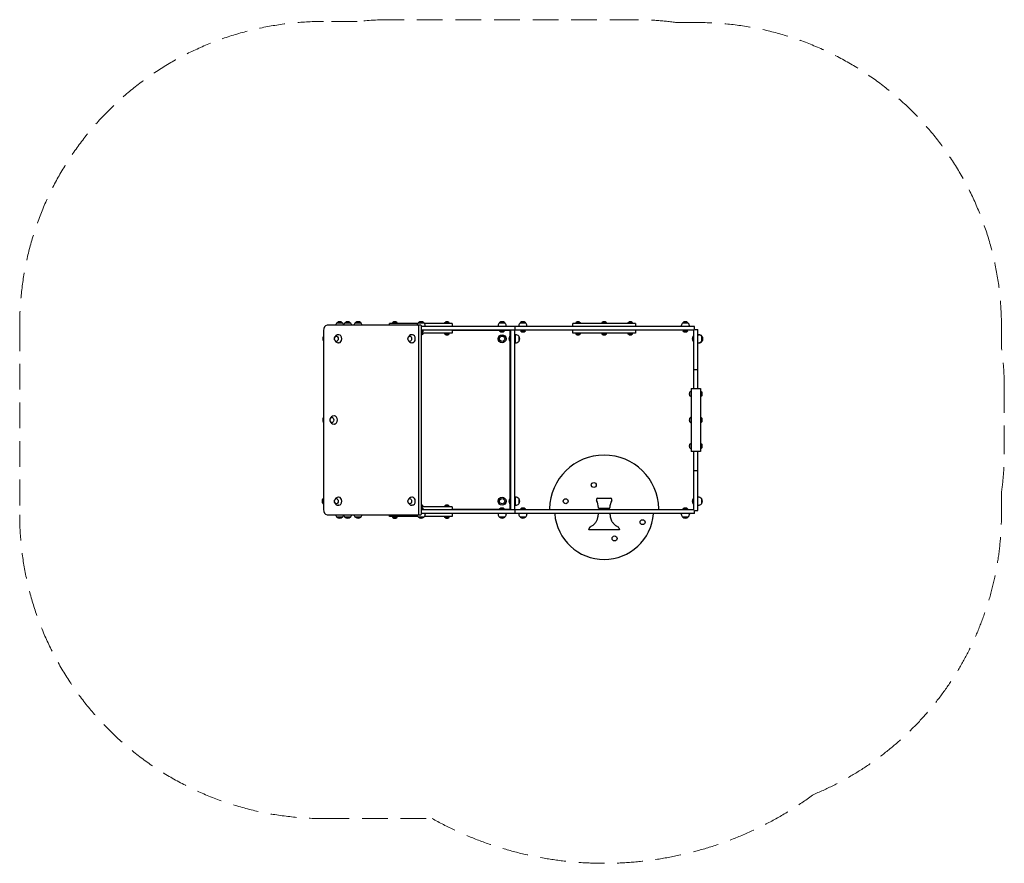
# Model space of a CAD drawing. Units: millimetres. Extents: x -2441 to 2422, y -2089 to 2076.
import ezdxf

# ---------------------------------------------------------------- set-up
doc = ezdxf.new("R2010")
doc.units = ezdxf.units.MM
doc.header["$LTSCALE"] = 20
doc.linetypes.add('HIDDEN', pattern=[9.525, 6.35, -3.175])
doc.layers.add('2d', color=230, linetype='Continuous')
doc.layers.add('AS-SafetyZone', color=5, linetype='HIDDEN')

msp = doc.modelspace()

# ---------------------------------------------------------------- linework, layer by layer
at = {"layer": '2d'}
for p, q in [((-940.5, 542), (-940.5, -343)), ((-460.4, 567), (-922.9, 567)), ((-873.4, 579.7), (-847.4, 579.7)), ((-834, 579.7), (-808, 579.7)), ((-782.4, 579.7), (-756.4, 579.7)), ((-474.6, 575.5), (-614.4, 575.5)), ((-597.5, 581.5), (-578.7, 581.5)), ((-471, 579.7), (-445, 579.7)), ((-470.3, -363), (-470.3, 562)), ((-468.8, 581.5), (-468.5, 581.5)), ((-456.9, -363), (-456.9, 562)), ((892.1, 561.5), (-456.9, 561.5)), ((888.6, 542.5), (-456.9, 542.5)), ((-445.7, 539.5), (-456.9, 539.5)), ((-445.7, 539), (-456.9, 539)), ((-445.7, 539), (-445.7, 539.5)), ((-304.4, 575.5), (-441.5, 575.5)), ((-438, 561.5), (-438, 564.3)), ((-340, 581.5), (-321.2, 581.5)), ((-23.4, 540.5), (-304.4, 540.5)), ((-78.4, 561.5), (-78.4, 564.3)), ((-71.4, 579.7), (-45.4, 579.7)), ((-70.7, 539), (-70.7, 539.5)), ((-46.1, 539.5), (-70.7, 539.5)), ((-46.1, 539), (-70.7, 539)), ((-46.1, 539), (-46.1, 539.5)), ((-38.4, 561.5), (-38.4, 564.3)), ((-18.4, -336.5), (-18.4, 535.5)), ((-16.4, 542.5), (-16.4, -343.5)), ((2.6, 542.5), (2.6, -343.5)), ((6.9, 542.5), (6.9, 561.5)), ((24.6, 561.5), (24.6, 564.3)), ((31.6, 579.7), (57.6, 579.7)), ((32.3, 539), (32.3, 539.5)), ((56.9, 539.5), (32.3, 539.5)), ((56.9, 539), (32.3, 539)), ((56.9, 539), (56.9, 539.5)), ((64.6, 561.5), (64.6, 564.3)), ((600.6, 575.5), (290.6, 575.5)), ((307.5, 581.5), (326.3, 581.5)), ((436.2, 581.5), (455, 581.5)), ((565, 581.5), (583.8, 581.5)), ((826.6, 561.5), (826.6, 564.3)), ((833.6, 579.7), (859.6, 579.7)), ((834.3, 539), (834.3, 539.5)), ((858.9, 539.5), (834.3, 539.5)), ((858.9, 539), (834.3, 539)), ((858.9, 539), (858.9, 539.5)), ((866.6, 561.5), (866.6, 564.3)), ((888.6, 254.5), (888.6, 542.5)), ((892.1, 546), (892.1, 561.5)), ((892.1, 546), (907.6, 546)), ((907.6, 254.5), (907.6, 546)), ((-864.2, 520.5), (-866.1, 520.5)), ((-501.4, 520.5), (-503.4, 520.5)), ((-304.4, 528.5), (-456.9, 528.5)), ((-450, 522.6), (-456.9, 522.6)), ((-321.2, 522.6), (-340, 522.6)), ((-19.9, 488.2), (-19.9, 512.9)), ((-19.9, 512.9), (-19.4, 512.9)), ((-19.9, 488.2), (-19.4, 488.2)), ((-19.4, 488.2), (-19.4, 512.9)), ((5.6, 520.5), (5.6, 480.5)), ((5.6, 520.5), (8.4, 520.5)), ((23.7, 513.5), (23.7, 487.5)), ((600.6, 528.5), (290.6, 528.5)), ((326.3, 522.6), (307.5, 522.6)), ((455, 522.6), (436.2, 522.6)), ((583.8, 522.6), (565, 522.6)), ((885.1, 488.2), (885.1, 512.9)), ((885.1, 512.9), (885.6, 512.9)), ((885.1, 488.2), (885.6, 488.2)), ((885.6, 488.2), (885.6, 512.9)), ((907.6, 523), (910.6, 523)), ((907.6, 520.5), (910.4, 520.5)), ((910.6, 523), (910.6, 520.5)), ((910.6, 520.5), (913.4, 520.5)), ((925.7, 513.5), (925.7, 487.5)), ((928.7, 513.5), (928.7, 508.8)), ((928.7, 492.3), (928.7, 487.5)), ((-864.2, 480.5), (-866.1, 480.5)), ((-501.4, 480.5), (-503.4, 480.5)), ((5.6, 480.5), (8.4, 480.5)), ((907.6, 480.5), (910.4, 480.5)), ((910.6, 478), (907.6, 478)), ((910.6, 480.5), (910.6, 478)), ((910.6, 480.5), (913.4, 480.5)), ((888.6, 349.5), (907.6, 349.5)), ((874.6, 254.5), (874.6, -55.5)), ((921.6, 254.5), (921.6, -55.5)), ((868.7, 218.9), (868.7, 237.7)), ((927.6, 237.7), (927.6, 218.9)), ((-886.1, 119.5), (-888.1, 119.5)), ((868.7, 90.1), (868.7, 108.9)), ((927.6, 108.9), (927.6, 90.1)), ((-886.1, 79.5), (-888.1, 79.5)), ((868.7, -38.6), (868.7, -19.8)), ((927.6, -19.8), (927.6, -38.6)), ((888.6, -343.5), (888.6, -55.5)), ((907.6, -347), (907.6, -55.5)), ((888.6, -150.5), (907.6, -150.5)), ((-942.5, -293.2), (-942.5, -288.5)), ((-864.2, -281.5), (-866.1, -281.5)), ((-501.4, -281.5), (-503.4, -281.5)), ((-19.9, -313.8), (-19.9, -289.1)), ((-19.9, -289.1), (-19.4, -289.1)), ((-19.4, -313.8), (-19.4, -289.1)), ((5.6, -281.5), (5.6, -321.5)), ((5.6, -281.5), (8.4, -281.5)), ((23.7, -288.5), (23.7, -314.5)), ((413.1, -286.5), (478.1, -286.5)), ((885.1, -313.8), (885.1, -289.1)), ((885.1, -289.1), (885.6, -289.1)), ((885.6, -313.8), (885.6, -289.1)), ((907.6, -281.5), (910.4, -281.5)), ((925.7, -288.5), (925.7, -314.5)), ((-942.5, -314.5), (-942.5, -309.7)), ((-864.2, -321.5), (-866.1, -321.5)), ((-501.4, -321.5), (-503.4, -321.5)), ((-456.9, -323.5), (-450, -323.5)), ((-304.4, -329.5), (-456.9, -329.5)), ((-456.9, -340), (-445.7, -340)), ((-445.7, -340), (-445.7, -340.5)), ((-340, -323.5), (-321.2, -323.5)), ((-70.7, -340), (-70.7, -340.5)), ((-70.7, -340), (-46.1, -340)), ((-46.1, -340), (-46.1, -340.5)), ((-19.9, -313.8), (-19.4, -313.8)), ((5.6, -321.5), (8.4, -321.5)), ((32.3, -340), (32.3, -340.5)), ((32.3, -340), (56.9, -340)), ((56.9, -340), (56.9, -340.5)), ((417.4, -336.5), (417.4, -333.3)), ((417.4, -336.5), (473.9, -336.5)), ((420.6, -343.5), (420.6, -336.5)), ((470.6, -343.5), (470.6, -336.5)), ((473.9, -336.5), (473.9, -333.3)), ((834.3, -340), (834.3, -340.5)), ((834.3, -340), (858.9, -340)), ((858.9, -340), (858.9, -340.5)), ((885.1, -313.8), (885.6, -313.8)), ((907.6, -321.5), (910.4, -321.5)), ((-922.9, -368), (-460.4, -368)), ((-847.4, -380.6), (-873.4, -380.6)), ((-808, -380.6), (-834, -380.6)), ((-756.4, -380.6), (-782.4, -380.6)), ((-474.6, -376.5), (-614.4, -376.5)), ((-578.7, -382.4), (-597.5, -382.4)), ((-445, -380.6), (-471, -380.6)), ((-468.5, -382.4), (-468.8, -382.4)), ((-456.9, -340.5), (-445.7, -340.5)), ((888.6, -343.5), (-456.9, -343.5)), ((892.1, -362.5), (-456.9, -362.5)), ((-304.4, -376.5), (-441.5, -376.5)), ((-438, -362.5), (-438, -365.3)), ((-321.2, -382.4), (-340, -382.4)), ((-304.4, -341.5), (-23.4, -341.5)), ((-78.4, -362.5), (-78.4, -365.3)), ((-45.4, -380.6), (-71.4, -380.6)), ((-70.7, -340.5), (-46.1, -340.5)), ((-38.4, -362.5), (-38.4, -365.3)), ((6.9, -362.5), (6.9, -343.5)), ((24.6, -362.5), (24.6, -365.3)), ((57.6, -380.6), (31.6, -380.6)), ((32.3, -340.5), (56.9, -340.5)), ((64.6, -362.5), (64.6, -365.3)), ((826.6, -362.5), (826.6, -365.3)), ((859.6, -380.6), (833.6, -380.6)), ((834.3, -340.5), (858.9, -340.5)), ((866.6, -362.5), (866.6, -365.3)), ((892.1, -362.5), (892.1, -347)), ((892.1, -347), (907.6, -347)), ((521.5, -443.5), (369.7, -443.5))]:
    msp.add_line(p, q, dxfattribs=at)
for centre, radius in [((-58.4, 500.5), 20), ((-58.4, 500.5), 13), ((394.1, -221.4), 12.3), ((-58.4, -301.5), 20), ((-58.4, -301.5), 13), ((255.6, -301.5), 12.3), ((635.6, -404.9), 12.3), ((497.1, -485.4), 12.3)]:
    msp.add_circle(centre, radius, dxfattribs=at)
for centre, radius, start, end in [((-860.4, 564.5), 20, 49.4584, 130.5416), ((-821, 564.5), 20, 49.4584, 130.5416), ((-769.4, 564.5), 20, 49.4584, 130.5416), ((-588.1, 567.3), 17, 56.961, 123.039), ((-458, 564.5), 20, 49.4584, 130.5416), ((-459.4, 567.3), 17, 100.9281, 123.039), ((-330.6, 567.3), 17, 56.961, 123.039), ((-58.4, 564.5), 20, 49.4584, 130.5416), ((44.6, 564.5), 20, 49.4584, 130.5416), ((316.9, 567.3), 17, 56.961, 123.039), ((445.6, 567.3), 17, 56.961, 123.039), ((574.4, 567.3), 17, 56.961, 123.039), ((846.6, 564.5), 20, 49.4584, 130.5416), ((-860.4, 564.3), 20, 129.9785, 172.2414), ((-860.4, 564.3), 20, 10.3782, 50.0215), ((-821, 564.3), 20, 129.9785, 172.2414), ((-821, 564.3), 20, 7.7586, 50.0215), ((-769.4, 564.3), 20, 129.9785, 172.2414), ((-769.4, 564.3), 20, 7.7586, 50.0215), ((-588.1, 571.2), 14, 132.4478, 161.7902), ((-588.2, 571.2), 14, 18.2098, 47.5522), ((-458, 564.3), 20, 129.9785, 172.2414), ((-459.3, 571.2), 14, 132.4478, 135.5516), ((-458, 552.2), 18, 273.6653, 313.2015), ((-458, 564.3), 20, 0, 50.0215), ((-330.6, 571.2), 14, 132.4478, 161.7902), ((-330.7, 571.2), 14, 18.2098, 47.5522), ((-58.4, 564.3), 20, 129.9785, 180), ((-58.4, 552.2), 18, 226.7985, 313.2015), ((-58.4, 564.3), 20, 0, 50.0215), ((-23.4, 535.5), 5, 0, 90), ((44.6, 564.3), 20, 129.9785, 180), ((44.6, 552.2), 18, 226.7985, 313.2015), ((44.6, 564.3), 20, 0, 50.0215), ((316.9, 571.2), 14, 132.4478, 161.7902), ((316.8, 571.2), 14, 18.2098, 47.5522), ((445.7, 571.2), 14, 132.4478, 161.7902), ((445.6, 571.2), 14, 18.2098, 47.5522), ((574.4, 571.2), 14, 132.4478, 161.7902), ((574.3, 571.2), 14, 18.2098, 47.5522), ((846.6, 564.3), 20, 129.9785, 180), ((846.6, 552.2), 18, 226.7985, 313.2015), ((846.6, 564.3), 20, 0, 50.0215), ((-924.3, 500.5), 20, 144.235, 215.765), ((-866.1, 500.5), 20, 90, 170.1419), ((-866.1, 500.5), 20, 189.8581, 270), ((-503.4, 500.5), 20, 90, 170.1419), ((-503.4, 500.5), 20, 189.8581, 270), ((-459.4, 536.8), 17, 278.4755, 303.039), ((-459.4, 532.9), 14, 312.4478, 341.7902), ((-330.6, 532.9), 14, 198.2098, 227.5522), ((-330.6, 536.8), 17, 236.961, 303.039), ((-330.7, 532.9), 14, 312.4478, 341.7902), ((-6.8, 500.5), 18, 136.7985, 223.2015), ((8.4, 500.5), 20, 39.9785, 90), ((8.4, 500.5), 20, 270, 320.0215), ((8.5, 500.5), 20, 319.4584, 40.5416), ((316.9, 532.9), 14, 198.2098, 227.5522), ((316.9, 536.8), 17, 236.961, 303.039), ((316.8, 532.9), 14, 312.4478, 341.7902), ((445.7, 532.9), 14, 198.2098, 227.5522), ((445.6, 536.8), 17, 236.961, 303.039), ((445.6, 532.9), 14, 312.4478, 341.7902), ((574.4, 532.9), 14, 198.2098, 227.5522), ((574.4, 536.8), 17, 236.961, 303.039), ((574.3, 532.9), 14, 312.4478, 341.7902), ((898.2, 500.5), 18, 136.7985, 223.2015), ((910.4, 500.5), 20, 39.9785, 90), ((910.4, 500.5), 20, 270, 320.0215), ((913.4, 500.5), 20, 39.9785, 90), ((913.4, 500.5), 20, 270, 320.0215), ((910.5, 500.5), 20, 319.4584, 40.5416), ((913.5, 500.5), 20, 319.4584, 40.5416), ((882.9, 228.3), 17, 146.961, 213.039), ((879, 228.2), 14, 108.2098, 137.5522), ((879, 228.3), 14, 222.4478, 251.7902), ((917.2, 228.2), 14, 42.4478, 71.7902), ((917.2, 228.3), 14, 288.2098, 317.5522), ((913.3, 228.3), 17, 326.961, 33.039), ((-924.3, 99.5), 20, 144.235, 215.765), ((-924.3, 99.5), 20, 149.3786, 180), ((-820.9, 99.5), 121, 171.2399, 175.1723), ((-888.1, 99.5), 20, 90, 170.1419), ((882.9, 99.5), 17, 146.961, 213.039), ((879, 99.5), 14, 108.2098, 137.5522), ((917.2, 99.5), 14, 42.4478, 71.7902), ((913.3, 99.5), 17, 326.961, 33.039), ((-820.9, 99.5), 121, 184.8277, 188.7601), ((-888.1, 99.5), 20, 189.8581, 270), ((879, 99.6), 14, 222.4478, 251.7902), ((917.2, 99.6), 14, 288.2098, 317.5522), ((882.9, -29.2), 17, 146.961, 213.039), ((879, -29.2), 14, 108.2098, 137.5522), ((879, -29.1), 14, 222.4478, 251.7902), ((917.2, -29.2), 14, 42.4478, 71.7902), ((917.2, -29.1), 14, 288.2098, 317.5522), ((913.3, -29.2), 17, 326.961, 33.039), ((445.6, -343.9), 270, 1.1879, 178.8121), ((-927.3, -301.5), 20, 139.4584, 220.5416), ((-924.3, -301.5), 20, 144.235, 215.765), ((-927.2, -301.5), 20, 131.8954, 140.0215), ((-866.1, -301.5), 20, 90, 170.1419), ((-503.4, -301.5), 20, 90, 170.1419), ((-6.8, -301.5), 18, 136.7985, 223.2015), ((8.4, -301.5), 20, 39.9785, 90), ((8.5, -301.5), 20, 319.4584, 40.5416), ((413.1, -292.5), 6, 90, 174.5216), ((478.1, -292.5), 6, 5.4784, 90), ((898.2, -301.5), 18, 136.7985, 223.2015), ((910.4, -301.5), 20, 39.9785, 90), ((910.5, -301.5), 20, 319.4584, 40.5416), ((-927.2, -301.5), 20, 219.9785, 228.1046), ((-866.1, -301.5), 20, 189.8581, 270), ((-503.4, -301.5), 20, 189.8581, 270), ((-459.4, -337.7), 17, 56.961, 81.5245), ((-458, -353.1), 18, 46.7985, 86.3347), ((-459.4, -333.8), 14, 18.2098, 47.5522), ((-330.6, -333.8), 14, 132.4478, 161.7902), ((-330.6, -337.7), 17, 56.961, 123.039), ((-330.7, -333.8), 14, 18.2098, 47.5522), ((-58.4, -353.1), 18, 46.7985, 133.2015), ((-23.4, -336.5), 5, 270, 0), ((8.4, -301.5), 20, 270, 320.0215), ((44.6, -353.1), 18, 46.7985, 133.2015), ((180.7, -338.5), 5, 178.8121, 270), ((417.1, -292.8), 10, 174.5216, 208.4544), ((342.4, -333.3), 75, 0, 28.4544), ((548.9, -333.3), 75, 151.5456, 180), ((474.1, -292.8), 10, 331.5456, 5.4784), ((710.6, -338.5), 5, 270, 1.1878), ((846.6, -353.1), 18, 46.7985, 133.2015), ((910.4, -301.5), 20, 270, 320.0215), ((-860.4, -365.3), 20, 187.7587, 230.0215), ((-860.4, -365.4), 20, 229.4584, 310.5416), ((-860.4, -365.3), 20, 309.9785, 349.6218), ((-821, -365.3), 20, 187.7587, 230.0215), ((-821, -365.4), 20, 229.4584, 310.5416), ((-821, -365.3), 20, 309.9785, 352.2413), ((-769.4, -365.3), 20, 187.7587, 230.0215), ((-769.4, -365.4), 20, 229.4584, 310.5416), ((-769.4, -365.3), 20, 309.9785, 352.2413), ((-588.1, -372.1), 14, 198.2098, 227.5522), ((-588.1, -368.2), 17, 236.961, 303.039), ((-588.2, -372.1), 14, 312.4478, 341.7902), ((-458, -365.3), 20, 187.7587, 230.0215), ((-458, -365.4), 20, 229.4584, 310.5416), ((-459.3, -372.1), 14, 224.4484, 227.5522), ((-459.4, -368.2), 17, 236.961, 259.0719), ((-458, -365.3), 20, 309.9785, 0), ((-330.6, -372.1), 14, 198.2098, 227.5522), ((-330.6, -368.2), 17, 236.961, 303.039), ((-330.7, -372.1), 14, 312.4478, 341.7902), ((-58.4, -365.3), 20, 180, 230.0215), ((-58.4, -365.4), 20, 229.4584, 310.5416), ((-58.4, -365.3), 20, 309.9785, 0), ((44.6, -365.3), 20, 180, 230.0215), ((44.6, -365.4), 20, 229.4584, 310.5416), ((44.6, -365.3), 20, 309.9785, 0), ((206.4, -363.5), 5, 167.7348, 184.6768), ((445.6, -343.9), 245, 184.6768, 355.3232), ((684.8, -363.5), 5, 355.3232, 12.2652), ((846.6, -365.3), 20, 180, 230.0215), ((846.6, -365.4), 20, 229.4584, 310.5416), ((846.6, -365.3), 20, 309.9785, 0)]:
    msp.add_arc(centre, radius, start, end, dxfattribs=at)
for centre, major_axis, start_param, end_param in [((-922.9, 542), (0, -25), 3.141593, 4.712389), ((-473.8, 562), (0, -5), 1.570796, 3.141593), ((-460.4, 562), (0, -5), 1.570796, 3.141593), ((-864.2, 500.5), (0, 20), 3.141593, 6.283185), ((-501.4, 500.5), (0, 20), 3.141593, 6.283185), ((-886.1, 99.5), (0, 20), 3.141593, 6.283185), ((-864.2, -301.5), (0, 20), 3.141593, 6.283185), ((-501.4, -301.5), (0, 20), 3.141593, 6.283185), ((-922.9, -343), (0, -25), 4.712389, 6.283185), ((-473.8, -363), (0, -5), 0, 1.570796), ((-460.4, -363), (0, -5), 0, 1.570796)]:
    msp.add_ellipse(centre, major_axis=major_axis, ratio=0.707107, start_param=start_param, end_param=end_param, dxfattribs=at)
for centre in [(-877, 500.5), (-514.2, 500.5), (-898.9, 99.5), (-877, -301.5), (-514.2, -301.5)]:
    msp.add_ellipse(centre, major_axis=(0, 13), ratio=0.707107, dxfattribs=at)
for points, knots in [([(-614.4, 567), (-614.4, 568), (-614.4, 568.8), (-614.4, 570.1), (-614.4, 570.6), (-614.4, 571.2), (-614.4, 571.4), (-614.4, 571.8), (-614.4, 572), (-614.4, 573), (-614.4, 573.6), (-614.4, 574.3), (-614.4, 574.5), (-614.4, 574.9), (-614.4, 575.1), (-614.4, 575.4), (-614.4, 575.5), (-614.4, 575.5)], [0.11309675, 0.11309675, 0.11309675, 0.11309675, 0.11728577, 0.11728577, 0.11993671, 0.11993671, 0.12126219, 0.12126219, 0.12258766, 0.12258766, 0.12788956, 0.12788956, 0.13054051, 0.13054051, 0.13319146, 0.13319146, 0.13849335, 0.13849335, 0.13849335, 0.13849335]), ([(-304.4, 575.5), (-304.4, 575.5), (-304.4, 575.4), (-304.4, 575.1), (-304.4, 574.9), (-304.4, 574.5), (-304.4, 574.3), (-304.4, 573.6), (-304.4, 573), (-304.4, 571.5), (-304.4, 570.6), (-304.4, 569.4), (-304.4, 569.1), (-304.4, 568.6), (-304.4, 568.3), (-304.4, 567.5), (-304.4, 566.9), (-304.4, 565.6), (-304.4, 565), (-304.4, 564), (-304.4, 563.6), (-304.4, 562.9), (-304.4, 562.5), (-304.4, 561.9), (-304.4, 561.7), (-304.4, 561.5)], [0.02883898, 0.02883898, 0.02883898, 0.02883898, 0.03414062, 0.03414062, 0.03679144, 0.03679144, 0.03944227, 0.03944227, 0.04474391, 0.04474391, 0.05004556, 0.05004556, 0.05137097, 0.05137097, 0.05269638, 0.05269638, 0.05534721, 0.05534721, 0.05799803, 0.05799803, 0.05932344, 0.05932344, 0.06064885, 0.06064885, 0.06132597, 0.06132597, 0.06132597, 0.06132597]), ([(-304.4, 542.5), (-304.4, 542.3), (-304.4, 542.1), (-304.4, 541.2), (-304.4, 540.5), (-304.4, 539.4), (-304.4, 539.1), (-304.4, 538.4), (-304.4, 538.1), (-304.4, 536.6), (-304.4, 535.5), (-304.4, 534.2), (-304.4, 534), (-304.4, 533.5), (-304.4, 533.3), (-304.4, 532.6), (-304.4, 532.2), (-304.4, 531.1), (-304.4, 530.5), (-304.4, 529.8), (-304.4, 529.6), (-304.4, 529.2), (-304.4, 529), (-304.4, 528.7), (-304.4, 528.5), (-304.4, 528.5)], [0.08113764, 0.08113764, 0.08113764, 0.08113764, 0.08183011, 0.08183011, 0.08447461, 0.08447461, 0.08579685, 0.08579685, 0.0871191, 0.0871191, 0.09240808, 0.09240808, 0.09373033, 0.09373033, 0.09505257, 0.09505257, 0.09769707, 0.09769707, 0.10298605, 0.10298605, 0.10563054, 0.10563054, 0.10827503, 0.10827503, 0.11356402, 0.11356402, 0.11356402, 0.11356402]), ([(290.6, 561.5), (290.6, 561.7), (290.6, 561.9), (290.6, 562.9), (290.6, 563.6), (290.6, 565), (290.6, 565.7), (290.6, 567.5), (290.6, 568.6), (290.6, 570.1), (290.6, 570.6), (290.6, 571.2), (290.6, 571.4), (290.6, 571.8), (290.6, 572), (290.6, 573), (290.6, 573.6), (290.6, 574.3), (290.6, 574.5), (290.6, 574.9), (290.6, 575.1), (290.6, 575.4), (290.6, 575.5), (290.6, 575.5)], [0.10599203, 0.10599203, 0.10599203, 0.10599203, 0.10668197, 0.10668197, 0.10933292, 0.10933292, 0.11198387, 0.11198387, 0.11728577, 0.11728577, 0.11993671, 0.11993671, 0.12126219, 0.12126219, 0.12258766, 0.12258766, 0.12788956, 0.12788956, 0.13054051, 0.13054051, 0.13319146, 0.13319146, 0.13849335, 0.13849335, 0.13849335, 0.13849335]), ([(290.6, 528.5), (290.6, 528.5), (290.6, 528.7), (290.6, 529.2), (290.6, 529.5), (290.6, 530.3), (290.6, 530.6), (290.6, 531.2), (290.6, 531.5), (290.6, 532.6), (290.6, 533.5), (290.6, 534.9), (290.6, 535.5), (290.6, 536.3), (290.6, 536.6), (290.6, 537.2), (290.6, 537.5), (290.6, 539.1), (290.6, 540.4), (290.6, 542.1), (290.6, 542.3), (290.6, 542.5)], [0.05355658, 0.05355658, 0.05355658, 0.05355658, 0.05887178, 0.05887178, 0.06418698, 0.06418698, 0.06684458, 0.06684458, 0.06950218, 0.06950218, 0.07481738, 0.07481738, 0.07747498, 0.07747498, 0.07880378, 0.07880378, 0.08013258, 0.08013258, 0.08544778, 0.08544778, 0.08614216, 0.08614216, 0.08614216, 0.08614216]), ([(600.6, 575.5), (600.6, 575.5), (600.6, 575.4), (600.6, 575.1), (600.6, 574.9), (600.6, 574.5), (600.6, 574.3), (600.6, 573.6), (600.6, 573), (600.6, 571.5), (600.6, 570.6), (600.6, 569.4), (600.6, 569.1), (600.6, 568.6), (600.6, 568.3), (600.6, 567.5), (600.6, 566.9), (600.6, 565.6), (600.6, 565), (600.6, 564), (600.6, 563.6), (600.6, 562.9), (600.6, 562.5), (600.6, 561.9), (600.6, 561.7), (600.6, 561.5)], [0.02883898, 0.02883898, 0.02883898, 0.02883898, 0.03414062, 0.03414062, 0.03679144, 0.03679144, 0.03944227, 0.03944227, 0.04474391, 0.04474391, 0.05004556, 0.05004556, 0.05137097, 0.05137097, 0.05269638, 0.05269638, 0.05534721, 0.05534721, 0.05799803, 0.05799803, 0.05932344, 0.05932344, 0.06064885, 0.06064885, 0.06132597, 0.06132597, 0.06132597, 0.06132597]), ([(600.6, 542.5), (600.6, 542.3), (600.6, 542.1), (600.6, 541.2), (600.6, 540.5), (600.6, 539.4), (600.6, 539.1), (600.6, 538.4), (600.6, 538.1), (600.6, 536.6), (600.6, 535.5), (600.6, 534.2), (600.6, 534), (600.6, 533.5), (600.6, 533.3), (600.6, 532.6), (600.6, 532.2), (600.6, 531.1), (600.6, 530.5), (600.6, 529.8), (600.6, 529.6), (600.6, 529.2), (600.6, 529), (600.6, 528.7), (600.6, 528.5), (600.6, 528.5)], [0.08113764, 0.08113764, 0.08113764, 0.08113764, 0.08183011, 0.08183011, 0.08447461, 0.08447461, 0.08579685, 0.08579685, 0.0871191, 0.0871191, 0.09240808, 0.09240808, 0.09373033, 0.09373033, 0.09505257, 0.09505257, 0.09769707, 0.09769707, 0.10298605, 0.10298605, 0.10563054, 0.10563054, 0.10827503, 0.10827503, 0.11356402, 0.11356402, 0.11356402, 0.11356402]), ([(874.6, 254.5), (874.6, 254.5), (874.7, 254.5), (875.1, 254.5), (875.3, 254.5), (875.6, 254.5), (875.9, 254.5), (876.6, 254.5), (877.2, 254.5), (878.7, 254.5), (879.5, 254.5), (880.8, 254.5), (881, 254.5), (881.6, 254.5), (881.8, 254.5), (882.7, 254.5), (883.3, 254.5), (884.5, 254.5), (885.2, 254.5), (886.2, 254.5), (886.6, 254.5), (887.3, 254.5), (887.7, 254.5), (889.5, 254.5), (891.1, 254.5), (893.3, 254.5), (893.7, 254.5), (894.6, 254.5), (895, 254.5), (896.4, 254.5), (897.2, 254.5), (898.1, 254.5)], [0.02883898, 0.02883898, 0.02883898, 0.02883898, 0.03414062, 0.03414062, 0.03679144, 0.03679144, 0.03944227, 0.03944227, 0.04474391, 0.04474391, 0.05004556, 0.05004556, 0.05137097, 0.05137097, 0.05269638, 0.05269638, 0.05534721, 0.05534721, 0.05799803, 0.05799803, 0.05932344, 0.05932344, 0.06064885, 0.06064885, 0.0659505, 0.0659505, 0.06727591, 0.06727591, 0.06860132, 0.06860132, 0.07125215, 0.07125215, 0.07125215, 0.07125215]), ([(898.1, 254.5), (898.6, 254.5), (899, 254.5), (899.9, 254.5), (900.3, 254.5), (901.7, 254.5), (902.5, 254.5), (903.8, 254.5), (904.2, 254.5), (905.1, 254.5), (905.5, 254.5), (906.7, 254.5), (907.5, 254.5), (909, 254.5), (909.7, 254.5), (910.7, 254.5), (911.1, 254.5), (911.7, 254.5), (912, 254.5), (913.6, 254.5), (914.7, 254.5), (915.9, 254.5), (916.2, 254.5), (916.7, 254.5), (916.9, 254.5), (917.5, 254.5), (917.9, 254.5), (919, 254.5), (919.6, 254.5), (920.4, 254.5), (920.6, 254.5), (921, 254.5), (921.1, 254.5), (921.5, 254.5), (921.6, 254.5), (921.6, 254.5)], [0.07125215, 0.07125215, 0.07125215, 0.07125215, 0.07257439, 0.07257439, 0.07389664, 0.07389664, 0.07654113, 0.07654113, 0.07786338, 0.07786338, 0.07918562, 0.07918562, 0.08183011, 0.08183011, 0.08447461, 0.08447461, 0.08579685, 0.08579685, 0.0871191, 0.0871191, 0.09240808, 0.09240808, 0.09373033, 0.09373033, 0.09505257, 0.09505257, 0.09769707, 0.09769707, 0.10298605, 0.10298605, 0.10563054, 0.10563054, 0.10827503, 0.10827503, 0.11356402, 0.11356402, 0.11356402, 0.11356402]), ([(898.1, -55.5), (897.2, -55.5), (896.4, -55.5), (894.6, -55.5), (893.7, -55.5), (892, -55.5), (891.2, -55.5), (890, -55.5), (889.6, -55.5), (888.8, -55.5), (888.4, -55.5), (887.3, -55.5), (886.6, -55.5), (885.2, -55.5), (884.5, -55.5), (882.6, -55.5), (881.5, -55.5), (880, -55.5), (879.6, -55.5), (878.9, -55.5), (878.7, -55.5), (878.3, -55.5), (878.1, -55.5), (877.2, -55.5), (876.6, -55.5), (875.9, -55.5), (875.6, -55.5), (875.3, -55.5), (875.1, -55.5), (874.7, -55.5), (874.6, -55.5), (874.6, -55.5)], [0.09607818, 0.09607818, 0.09607818, 0.09607818, 0.09872912, 0.09872912, 0.10138007, 0.10138007, 0.10403102, 0.10403102, 0.1053565, 0.1053565, 0.10668197, 0.10668197, 0.10933292, 0.10933292, 0.11198387, 0.11198387, 0.11728577, 0.11728577, 0.11993671, 0.11993671, 0.12126219, 0.12126219, 0.12258766, 0.12258766, 0.12788956, 0.12788956, 0.13054051, 0.13054051, 0.13319146, 0.13319146, 0.13849335, 0.13849335, 0.13849335, 0.13849335]), ([(921.6, -55.5), (921.6, -55.5), (921.5, -55.5), (921, -55.5), (920.6, -55.5), (919.9, -55.5), (919.6, -55.5), (919, -55.5), (918.7, -55.5), (917.6, -55.5), (916.7, -55.5), (915.2, -55.5), (914.7, -55.5), (913.9, -55.5), (913.6, -55.5), (913, -55.5), (912.7, -55.5), (911.1, -55.5), (909.7, -55.5), (907.8, -55.5), (907.5, -55.5), (906.7, -55.5), (906.3, -55.5), (905.1, -55.5), (904.2, -55.5), (903, -55.5), (902.5, -55.5), (901.7, -55.5), (901.2, -55.5), (899.9, -55.5), (899, -55.5), (898.1, -55.5)], [0.05355658, 0.05355658, 0.05355658, 0.05355658, 0.05887178, 0.05887178, 0.06418698, 0.06418698, 0.06684458, 0.06684458, 0.06950218, 0.06950218, 0.07481738, 0.07481738, 0.07747498, 0.07747498, 0.07880378, 0.07880378, 0.08013258, 0.08013258, 0.08544778, 0.08544778, 0.08677658, 0.08677658, 0.08810538, 0.08810538, 0.09076298, 0.09076298, 0.09209178, 0.09209178, 0.09342058, 0.09342058, 0.09607818, 0.09607818, 0.09607818, 0.09607818]), ([(-304.4, -329.5), (-304.4, -329.5), (-304.4, -329.6), (-304.4, -329.9), (-304.4, -330.1), (-304.4, -330.5), (-304.4, -330.7), (-304.4, -331.4), (-304.4, -332), (-304.4, -333.5), (-304.4, -334.4), (-304.4, -335.6), (-304.4, -335.9), (-304.4, -336.4), (-304.4, -336.7), (-304.4, -337.5), (-304.4, -338.1), (-304.4, -339.4), (-304.4, -340), (-304.4, -341), (-304.4, -341.4), (-304.4, -342.1), (-304.4, -342.5), (-304.4, -343.1), (-304.4, -343.3), (-304.4, -343.5)], [0.02883898, 0.02883898, 0.02883898, 0.02883898, 0.03414062, 0.03414062, 0.03679144, 0.03679144, 0.03944227, 0.03944227, 0.04474391, 0.04474391, 0.05004556, 0.05004556, 0.05137097, 0.05137097, 0.05269638, 0.05269638, 0.05534721, 0.05534721, 0.05799803, 0.05799803, 0.05932344, 0.05932344, 0.06064885, 0.06064885, 0.06132597, 0.06132597, 0.06132597, 0.06132597]), ([(-614.4, -376.5), (-614.4, -376.5), (-614.4, -376.3), (-614.4, -375.8), (-614.4, -375.5), (-614.4, -374.7), (-614.4, -374.4), (-614.4, -373.8), (-614.4, -373.5), (-614.4, -372.4), (-614.4, -371.5), (-614.4, -370.1), (-614.4, -369.5), (-614.4, -368.7), (-614.4, -368.4), (-614.4, -368), (-614.4, -368), (-614.4, -368)], [0.05355658, 0.05355658, 0.05355658, 0.05355658, 0.05887178, 0.05887178, 0.06418698, 0.06418698, 0.06684458, 0.06684458, 0.06950218, 0.06950218, 0.07481738, 0.07481738, 0.07747498, 0.07747498, 0.07880378, 0.07880378, 0.07901757, 0.07901757, 0.07901757, 0.07901757]), ([(-304.4, -362.5), (-304.4, -362.7), (-304.4, -362.9), (-304.4, -363.8), (-304.4, -364.5), (-304.4, -365.6), (-304.4, -365.9), (-304.4, -366.6), (-304.4, -366.9), (-304.4, -368.4), (-304.4, -369.5), (-304.4, -370.8), (-304.4, -371), (-304.4, -371.5), (-304.4, -371.7), (-304.4, -372.4), (-304.4, -372.8), (-304.4, -373.9), (-304.4, -374.5), (-304.4, -375.2), (-304.4, -375.4), (-304.4, -375.8), (-304.4, -376), (-304.4, -376.3), (-304.4, -376.5), (-304.4, -376.5)], [0.08113764, 0.08113764, 0.08113764, 0.08113764, 0.08183011, 0.08183011, 0.08447461, 0.08447461, 0.08579685, 0.08579685, 0.0871191, 0.0871191, 0.09240808, 0.09240808, 0.09373033, 0.09373033, 0.09505257, 0.09505257, 0.09769707, 0.09769707, 0.10298605, 0.10298605, 0.10563054, 0.10563054, 0.10827503, 0.10827503, 0.11356402, 0.11356402, 0.11356402, 0.11356402]), ([(369.7, -443.5), (369.7, -443.4), (369.7, -443.4), (369.7, -443.4), (369.7, -443.4), (369.8, -443.3), (369.8, -443.2), (369.8, -443), (369.9, -442.8), (370, -442), (370.2, -441.4), (370.8, -439.1), (371.3, -437.4), (372.3, -434.6), (372.8, -433.6), (374, -431.7), (374.8, -430.7), (376.4, -429.1), (377.4, -428.3), (379.5, -426.8), (380.7, -426), (383.7, -424.2), (385.5, -423.2), (389.8, -420.7), (392.3, -419.1), (395.7, -415.8), (396.9, -414.5), (399.8, -411.2), (401.4, -409.3), (404.8, -404.9), (406.5, -402.5), (409.2, -397.8), (410.2, -395.5), (411.7, -391.3), (412.3, -389.5), (413.6, -385), (414.3, -382.4), (415.6, -376.6), (416.2, -373.4), (417, -367.6), (417.5, -365), (417.5, -362.5)], [0, 0, 0, 0, 0.024587, 0.024587, 0.091129, 0.091129, 0.290687, 0.290687, 0.889296, 0.889296, 2.685138, 2.685138, 8.076327, 8.076327, 11.433451, 11.433451, 14.963278, 14.963278, 18.522624, 18.522624, 22.905108, 22.905108, 29.026293, 29.026293, 37.751888, 37.751888, 43.184017, 43.184017, 50.779017, 50.779017, 59.714599, 59.714599, 67.074489, 67.074489, 73.003348, 73.003348, 80.987441, 80.987441, 90.844165, 90.844165, 98.571482, 98.571482, 98.571482, 98.571482]), ([(473.8, -362.5), (473.8, -363.3), (473.8, -364.1), (474.1, -366.4), (474.3, -367.9), (474.9, -372.3), (475.4, -375.2), (476.7, -381.6), (477.6, -385.2), (479.6, -391.8), (480.7, -395), (483.2, -399.9), (484.4, -401.9), (486.9, -405.5), (488.2, -407.2), (491.2, -410.9), (492.9, -412.9), (496.9, -417.1), (499.3, -419.3), (503.5, -421.9), (505.1, -422.8), (509.3, -425.2), (512, -426.8), (516, -430.1), (517.5, -431.8), (519, -434.8), (519.4, -435.9), (520.2, -438.4), (520.6, -439.7), (521.1, -441.5), (521.2, -441.9), (521.3, -442.5), (521.3, -442.7), (521.4, -443), (521.4, -443.1), (521.5, -443.2), (521.5, -443.3), (521.5, -443.4), (521.5, -443.4), (521.5, -443.5)], [0, 0, 0, 0, 2.478964, 2.478964, 6.938435, 6.938435, 15.751686, 15.751686, 26.722915, 26.722915, 36.600583, 36.600583, 43.41259, 43.41259, 49.796064, 49.796064, 57.73167, 57.73167, 67.202504, 67.202504, 72.616994, 72.616994, 81.814215, 81.814215, 88.293489, 88.293489, 91.900084, 91.900084, 96.067184, 96.067184, 97.292835, 97.292835, 97.905995, 97.905995, 98.212721, 98.212721, 98.366172, 98.366172, 98.519837, 98.519837, 98.519837, 98.519837])]:
    msp.add_open_spline(points, degree=3, knots=knots, dxfattribs=at)
at = {"layer": 'AS-SafetyZone', "lineweight": 0}
msp.add_lwpolyline([(2421.6, 254.5, 0.034196), (2407.6, 459), (2407.6, 561.5, 0.414214), (907.6, 2061.5), (805.1, 2061.5, 0.034196), (600.6, 2075.5), (-614.4, 2075.5, 0.026633), (-773.8, 2067), (-940.5, 2067, 0.414214), (-2440.5, 567), (-2440.5, -368, 0.414214), (-940.5, -1868), (-404.3, -1868, 0.294076), (1481.1, -1748.5, 0.303445), (2407.6, -362.5), (2407.6, -259.9, 0.034196), (2421.6, -55.5)], format="xyb", close=True, dxfattribs=at)

doc.saveas('drawing.dxf')
